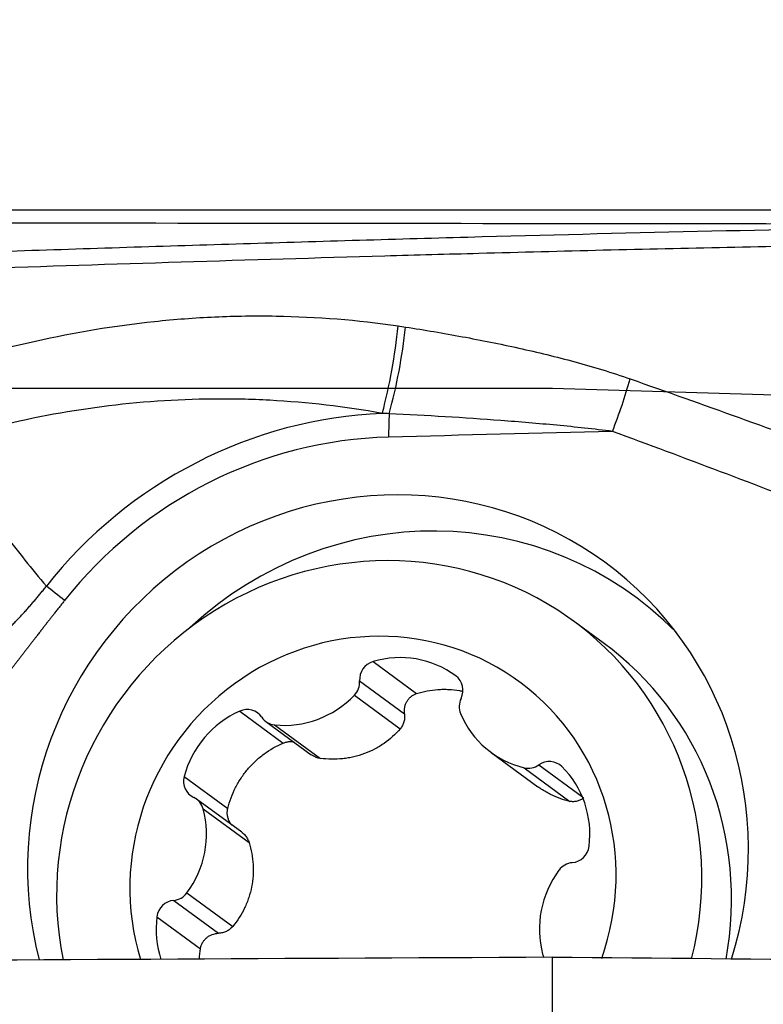
# Model space of a CAD drawing. Units: millimetres. Extents: x 201 to 298, y 191 to 309.
# Drawn here: x 269 to 273, y 260 to 265 of the extents above; entities that cross this region are included whole.
import ezdxf

# ---------------------------------------------------------------- set-up
doc = ezdxf.new("R2010")
doc.units = ezdxf.units.MM
for name, color, linetype in [('1', 4, 'Continuous'), ('CUT', 1, 'Continuous'), ('NOCUT', 7, 'Continuous')]:
    doc.layers.add(name, color=color, linetype=linetype)
doc.styles.add('cesky', font='simplex.shx')
doc.dimstyles.get("Standard").update_dxf_attribs({"dimtxt": 0.18, "dimasz": 0.18, "dimexe": 0.18, "dimexo": 0.0625, "dimgap": 0.09, "dimtad": 0, "dimtih": 1, "dimtoh": 1, "dimdec": 4, "dimzin": 0, "dimdsep": 46, "dimtxsty": 'Standard', "dimcen": 0.09, "dimadec": 0, "dimazin": 0, "dimtfac": 1, "dimtdec": 4, "dimtofl": 0, "dimtmove": 0, "dimatfit": 3, "dimfxl": 1, "dimtolj": 1, "dimtzin": 0, "dimarcsym": 0})

# ---------------------------------------------------------------- blocks, each defined once
blk = doc.blocks.new('*D6')
at = {"color": 254, "lineweight": -2, "transparency": 16777216}
for p, q in [((277.1442, 265.7312), (277.1442, 288.9162)), ((275.1442, 263.7312), (251.9592, 263.7312))]:
    blk.add_line(p, q, dxfattribs=at)
blk.add_arc((277.1442, 263.7312), 24.1851, 98.29895, 171.70105, dxfattribs=at)
at = {"color": 254, "lineweight": 13, "transparency": 16777216}
for points in [[(273.6112, 288.2448), (273.6956, 287.0812), (277.1442, 287.9162)], [(253.7942, 267.1798), (252.6306, 267.2642), (252.9592, 263.7312)]]:
    blk.add_solid(points, dxfattribs=at)
at = {"layer": 'Defpoints', "color": 0, "lineweight": 13, "transparency": 16777216}
for p in [(265.0517, 284.676), (277.1442, 265.7312), (275.1442, 263.7312), (279.1442, 263.7312), (277.1442, 261.7312)]:
    blk.add_point(p, dxfattribs=at)
at = {"color": 254, "transparency": 16777216, "insert": (256.3305, 284.5449), "char_height": 3.5, "attachment_point": 5, "rotation": 45, "style": 'cesky'}
blk.add_mtext('\\A1;90°', dxfattribs=at)

msp = doc.modelspace()

# ---------------------------------------------------------------- linework, layer by layer
at = {"layer": '1'}
for p, q in [((272.5317, 261.461), (272.3756, 261.5753)), ((272.5317, 261.461), (272.5317, 261.461)), ((271.3241, 261.3618), (271.553, 261.1942)), ((271.2537, 261.2605), (271.4893, 261.088)), ((271.226, 261.1854), (271.4666, 261.0092)), ((270.6239, 261.1021), (270.8528, 260.9345)), ((270.7618, 261.0473), (270.9996, 260.8732)), ((270.8069, 261.0299), (271.0475, 260.8538)), ((271.9449, 260.8845), (272.1902, 260.7048)), ((272.1171, 260.8046), (272.3577, 260.6285)), ((272.1948, 260.8198), (272.4232, 260.6525)), ((270.3325, 260.7581), (270.5613, 260.5906)), ((270.6347, 260.4658), (270.3979, 260.6393)), ((270.4326, 260.5883), (270.6732, 260.4122)), ((270.2774, 260.1086), (270.513, 259.9361)), ((270.3469, 260.148), (270.5875, 259.9719)), ((270.1891, 260.0226), (270.418, 259.855)), ((272.2662, 256.8702), (272.2662, 259.8095))]:
    msp.add_line(p, q, dxfattribs=at)
for centre, major_axis, ratio, start_param, end_param in [((271.224, 262.9767), (-0.1275, -0.7898), 0.262982, 1.207741, 1.800763), ((271.2632, 262.9702), (-0.1358, -0.7884), 0.261211, 1.216092, 1.804309), ((272.4303, 262.681), (-0.2768, -0.7506), 0.225641, 1.50631, 1.874212), ((271.4057, 260.326), (1.3963, 1.9071), 0.972186, 0.659616, 1.530891), ((271.5004, 262.4712), (-0.0128, 0.4998), 0.187312, 1.171931, 1.427165), ((271.4025, 260.3284), (-1.3199, -1.8026), 0.972186, 3.785504, 4.672483), ((271.4025, 260.3284), (1.1386, 1.5551), 0.972186, 0, 2.47215), ((271.5914, 260.19), (-1.1077, -1.5128), 0.972186, 2.984622, 4.516345), ((271.3566, 260.1835), (-1.0191, -1.3918), 0.972186, 1.963796, 5.559545), ((271.4025, 260.3284), (1.1386, 1.5551), 0.972186, 5.050906, 6.283185), ((271.3237, 260.2076), (-0.768, -1.0489), 0.972186, 1.870531, 5.654383), ((271.5127, 260.0692), (1.0191, 1.3918), 0.972186, 5.172541, 6.283185), ((271.4542, 260.8775), (0.3014, 0.4117), 0.972186, 6.276043, 7.191388), ((271.3489, 261.2695), (0.0574, 0.0784), 0.972186, 0.908203, 2.283126), ((271.1585, 261.2515), (0.0574, 0.0784), 0.972186, 4.573394, 5.424719), ((271.7006, 261.2091), (0.0574, 0.0784), 0.972186, 4.90112, 6.276043), ((270.8714, 261.5326), (0.3014, 0.4117), 0.972186, 3.658049, 4.573394), ((271.8719, 261.1288), (0.0574, 0.0784), 0.972186, 1.759527, 2.610852), ((270.8165, 260.641), (0.3014, 0.4117), 0.972186, 1.040055, 1.9554), ((270.6606, 261.0143), (0.0574, 0.0784), 0.972186, 5.948317, 7.323241), ((272.2463, 261.2962), (0.3014, 0.4117), 0.972186, 2.610852, 3.526197), ((270.8192, 261.1257), (0.0574, 0.0784), 0.972186, 2.806725, 3.658049), ((272.248, 260.7413), (0.0574, 0.0784), 0.972186, 6.14419, 7.519114), ((272.1417, 260.8982), (0.0574, 0.0784), 0.972186, 3.526197, 4.377521), ((271.9614, 260.4441), (0.3014, 0.4117), 0.972186, 5.228846, 6.14419), ((270.4247, 260.7358), (0.0574, 0.0784), 0.972186, 1.9554, 3.330324), ((270.3405, 260.5608), (0.0574, 0.0784), 0.972186, 5.620592, 6.471916), ((269.9488, 260.444), (0.3014, 0.4117), 0.972186, 4.705247, 5.620592), ((272.3636, 260.4024), (0.0574, 0.0784), 0.972186, 3.853922, 5.228846), ((272.6986, 259.9711), (0.3014, 0.4117), 0.972186, 1.563654, 2.478999), ((272.3764, 260.2107), (0.0574, 0.0784), 0.972186, 0.71233, 1.563654), ((270.2838, 260.0128), (0.0574, 0.0784), 0.972186, 0.71233, 2.087253), ((270.271, 260.2044), (0.0574, 0.0784), 0.972186, 3.853922, 4.705247), ((270.686, 259.971), (0.3014, 0.4117), 0.972186, 2.087253, 2.536903), ((-1078.9552, 243.779), (-2402.3, -17.4758), 0.003122, 4.114996, 4.11726), ((272.3069, 259.8543), (0.0574, 0.0784), 0.972186, 2.478999, 2.675573)]:
    msp.add_ellipse(centre, major_axis=major_axis, ratio=ratio, start_param=start_param, end_param=end_param, dxfattribs=at)
for points, degree, knots in [([(276.7456, 263.6748), (276.6931, 263.6739), (276.6405, 263.6731), (276.5354, 263.6714), (276.4828, 263.6705), (276.3251, 263.6679), (276.2198, 263.6662), (275.9062, 263.6613), (275.6998, 263.6586), (275.3941, 263.655), (275.2929, 263.6539), (275.142, 263.6522), (275.0918, 263.6517), (274.9919, 263.6507), (274.9422, 263.6502), (274.7932, 263.6486), (274.6943, 263.6475), (274.5459, 263.6457), (274.4964, 263.6451), (274.3973, 263.6438), (274.3477, 263.6431), (273.5044, 263.6309), (272.7041, 263.6126), (271.4934, 263.5797), (271.0881, 263.5679), (270.2743, 263.543), (269.8655, 263.5299), (268.6356, 263.4897), (267.8104, 263.4617), (266.9799, 263.4344)], 3, [0, 0, 0, 0, 0.015625, 0.015625, 0.03125, 0.03125, 0.0625, 0.0625, 0.125, 0.125, 0.15625, 0.15625, 0.171875, 0.171875, 0.1875, 0.1875, 0.21875, 0.21875, 0.234375, 0.234375, 0.25, 0.25, 0.5, 0.5, 0.625, 0.625, 0.75, 0.75, 1, 1, 1, 1]), ([(271.3857, 263.4919), (271.5507, 263.4966), (271.7154, 263.5011), (272.3165, 263.5173), (272.9683, 263.5334), (273.8316, 263.5501), (274.2614, 263.5566), (274.5293, 263.56), (274.6362, 263.5613), (274.8504, 263.5637), (275.0121, 263.5653), (275.2296, 263.5675), (275.4486, 263.5699), (275.6707, 263.5726), (275.8943, 263.5755), (276.0069, 263.5771), (276.2335, 263.5806), (276.3476, 263.5825), (276.4614, 263.5844), (276.4615, 263.5844), (276.4615, 263.5844)], 3, [0, 0, 0, 0, 0.097215, 0.097215, 0.355142, 0.484106, 0.61307, 0.61307, 0.645311, 0.677552, 0.742033, 0.742033, 0.806515, 0.870997, 0.870997, 0.935479, 0.935479, 0.999961, 0.999961, 1, 1, 1, 1]), ([(267.0391, 263.3531), (267.7776, 263.3772), (269.2352, 263.4262), (270.6752, 263.4716), (271.3857, 263.4919)], 3, [0, 0, 0, 0, 0.503587, 1, 1, 1, 1]), ([(268.937, 262.8708), (269.1399, 262.9402), (269.3446, 262.9981), (269.7577, 263.0906), (269.9661, 263.1252), (270.2819, 263.1585), (270.3877, 263.1666), (270.5473, 263.1738), (270.6006, 263.1753), (270.7075, 263.1769), (270.7611, 263.1768), (271.0288, 263.1722), (271.2423, 263.1552), (271.4553, 263.1241)], 3, [0, 0, 0, 0, 0.25, 0.25, 0.5, 0.5, 0.625, 0.625, 0.6875, 0.6875, 0.75, 0.75, 1, 1, 1, 1]), ([(271.495, 263.1181), (271.5945, 263.1025), (271.6939, 263.0857), (271.8921, 263.0491), (271.9909, 263.0292), (272.1881, 262.9856), (272.2863, 262.9618), (272.4328, 262.9219), (272.4814, 262.9079), (272.5784, 262.8782), (272.6266, 262.8625), (272.6746, 262.8457)], 3, [0, 0, 0, 0, 0.25, 0.25, 0.5, 0.5, 0.75, 0.75, 0.875, 0.875, 1, 1, 1, 1]), ([(271.3729, 262.6649), (271.1767, 262.7001), (270.9798, 262.7229), (270.7325, 262.7361), (270.6829, 262.7379), (270.5841, 262.7401), (270.4361, 262.7411), (270.2892, 262.7353), (269.9965, 262.7149), (269.8029, 262.6897), (269.4187, 262.617), (269.228, 262.5696), (269.0386, 262.5112)], 3, [0, 0, 0, 0, 0.25, 0.25, 0.3125, 0.3125, 0.375, 0.5, 0.5, 0.75, 0.75, 1, 1, 1, 1]), ([(272.5815, 262.5703), (272.484, 262.5826), (272.3865, 262.593), (272.1912, 262.6115), (272.0936, 262.6196), (271.8004, 262.6417), (271.6048, 262.6533), (271.4092, 262.6631)], 3, [0, 0, 0, 0, 0.25, 0.25, 0.5, 0.5, 1, 1, 1, 1]), ([(269.3065, 261.4396), (269.3124, 261.4447), (269.3242, 261.455), (269.3417, 261.4706), (269.359, 261.4864), (269.3761, 261.5023), (269.393, 261.5183), (269.4097, 261.5346), (269.4262, 261.5509), (269.4425, 261.5674), (269.4586, 261.5841), (269.4745, 261.6009), (269.4902, 261.6178), (269.5058, 261.6349), (269.5211, 261.6521), (269.5362, 261.6695), (269.5511, 261.687), (269.5659, 261.7047), (269.5804, 261.7224), (269.5948, 261.7404), (269.6042, 261.7524), (269.6088, 261.7585)], 3, [0, 0, 0, 0, 0.053436, 0.106758, 0.159971, 0.213077, 0.266082, 0.318989, 0.371803, 0.424528, 0.477169, 0.529731, 0.582217, 0.634633, 0.686983, 0.739274, 0.791509, 0.843693, 0.895833, 0.947934, 1, 1, 1, 1]), ([(269.704, 261.6824), (269.6437, 261.6064), (269.5556, 261.4925), (269.4817, 261.3968), (269.4078, 261.3012), (269.3897, 261.2778), (269.3719, 261.255)], 2, [0, 0, 0, 0.451725, 0.451725, 0.90345, 0.90345, 1, 1, 1]), ([(271.4893, 261.088), (271.4886, 261.0937), (271.4883, 261.0994), (271.4886, 261.1106), (271.4892, 261.1162), (271.4914, 261.1273), (271.4929, 261.1327), (271.4968, 261.1432), (271.4992, 261.1482), (271.5049, 261.1578), (271.5081, 261.1625), (271.5153, 261.1709), (271.5193, 261.1748), (271.528, 261.1819), (271.5327, 261.185), (271.5424, 261.1903), (271.5476, 261.1925), (271.553, 261.1942)], 3, [0, 0, 0, 0, 0.125, 0.125, 0.25, 0.25, 0.375, 0.375, 0.5, 0.5, 0.625, 0.625, 0.75, 0.75, 0.875, 0.875, 1, 1, 1, 1]), ([(271.553, 261.1942), (271.5894, 261.2058), (271.6266, 261.2129), (271.6742, 261.2161), (271.6838, 261.2165), (271.7029, 261.2166), (271.7124, 261.2164), (271.7408, 261.215), (271.7651, 261.2122), (271.7891, 261.2077), (271.7946, 261.2065)], 3, [0, 0, 0, 0, 0.465983, 0.465983, 0.582479, 0.582479, 0.698975, 0.698975, 0.931967, 1, 1, 1, 1]), ([(271.4893, 261.088), (271.4902, 261.0809), (271.4904, 261.0738), (271.4894, 261.0596), (271.4882, 261.0527), (271.4844, 261.0392), (271.4817, 261.0326), (271.4751, 261.0203), (271.4712, 261.0146), (271.4666, 261.0092)], 3, [0, 0, 0, 0, 0.25, 0.25, 0.5, 0.5, 0.75, 0.75, 1, 1, 1, 1]), ([(271.4666, 261.0092), (271.4415, 260.9802), (271.4133, 260.9546), (271.374, 260.9271), (271.3659, 260.9218), (271.3493, 260.9117), (271.3408, 260.9069), (271.315, 260.8934), (271.2796, 260.8777), (271.2423, 260.8665), (271.2137, 260.8598), (271.2039, 260.8578), (271.1845, 260.8545), (271.1747, 260.8532), (271.126, 260.8481), (271.0868, 260.8486), (271.0475, 260.8538)], 3, [0, 0, 0, 0, 0.25, 0.25, 0.3125, 0.3125, 0.375, 0.375, 0.5, 0.625, 0.625, 0.6875, 0.6875, 0.75, 0.75, 1, 1, 1, 1]), ([(270.5613, 260.5906), (270.5705, 260.6288), (270.584, 260.6654), (270.6062, 260.709), (270.6109, 260.7177), (270.6208, 260.7346), (270.6259, 260.7428), (270.6421, 260.7671), (270.6654, 260.7981), (270.6922, 260.8263), (270.7137, 260.8463), (270.7211, 260.8528), (270.7362, 260.8653), (270.7438, 260.8712), (270.7829, 260.9), (270.8166, 260.9192), (270.8528, 260.9345)], 3, [0, 0, 0, 0, 0.25, 0.25, 0.3125, 0.3125, 0.375, 0.375, 0.5, 0.625, 0.625, 0.6875, 0.6875, 0.75, 0.75, 1, 1, 1, 1]), ([(270.8528, 260.9345), (270.8582, 260.9368), (270.8637, 260.9385), (270.875, 260.941), (270.8808, 260.9418), (270.8924, 260.9422), (270.8981, 260.9419), (270.9058, 260.9409), (270.9077, 260.9406), (270.9097, 260.9402)], 3, [0, 0, 0, 0, 0.299066, 0.299066, 0.598132, 0.598132, 0.897197, 0.897197, 1, 1, 1, 1]), ([(271.0475, 260.8538), (271.0403, 260.8547), (271.0331, 260.8565), (271.0195, 260.8614), (271.0131, 260.8645), (271.0044, 260.8698), (271.002, 260.8714), (270.9996, 260.8731)], 3, [0, 0, 0, 0, 0.415619, 0.415619, 0.831239, 0.831239, 1, 1, 1, 1]), ([(272.3577, 260.6285), (272.3227, 260.6361), (272.2888, 260.6481), (272.2478, 260.6686), (272.2397, 260.673), (272.2235, 260.6824), (272.2155, 260.6874), (272.202, 260.6964), (272.1965, 260.7003), (272.1911, 260.7042)], 3, [0, 0, 0, 0, 0.595681, 0.595681, 0.744601, 0.744601, 0.893521, 0.893521, 1, 1, 1, 1]), ([(272.4304, 260.6473), (272.4253, 260.643), (272.4198, 260.6393), (272.4082, 260.6333), (272.4022, 260.6309), (272.3898, 260.6277), (272.3834, 260.6268), (272.3705, 260.6265), (272.3641, 260.627), (272.3577, 260.6285)], 3, [0, 0, 0, 0, 0.25, 0.25, 0.5, 0.5, 0.75, 0.75, 1, 1, 1, 1]), ([(270.5833, 260.5028), (270.5817, 260.5047), (270.5802, 260.5066), (270.5753, 260.5132), (270.5723, 260.5181), (270.567, 260.5284), (270.5648, 260.5338), (270.5614, 260.5448), (270.5602, 260.5504), (270.5587, 260.5619), (270.5585, 260.5677), (270.5591, 260.5792), (270.56, 260.5849), (270.5613, 260.5906)], 3, [0, 0, 0, 0, 0.078871, 0.078871, 0.263097, 0.263097, 0.447322, 0.447322, 0.631548, 0.631548, 0.815774, 0.815774, 1, 1, 1, 1]), ([(270.6347, 260.4659), (270.6354, 260.4654), (270.636, 260.4649), (270.6423, 260.46), (270.6476, 260.4551), (270.657, 260.4443), (270.6613, 260.4383), (270.6683, 260.4258), (270.6711, 260.4191), (270.6732, 260.4122)], 3, [0, 0, 0, 0, 0.035213, 0.035213, 0.356809, 0.356809, 0.678404, 0.678404, 1, 1, 1, 1]), ([(270.6732, 260.4122), (270.6848, 260.3743), (270.6918, 260.3357), (270.6946, 260.2868), (270.6949, 260.277), (270.6949, 260.2572), (270.6945, 260.2473), (270.6926, 260.2178), (270.6875, 260.1791), (270.6777, 260.1415), (270.6685, 260.1137), (270.6651, 260.1045), (270.6578, 260.0864), (270.6539, 260.0775), (270.633, 260.0339), (270.6122, 260.0017), (270.5875, 259.9719)], 3, [0, 0, 0, 0, 0.25, 0.25, 0.3125, 0.3125, 0.375, 0.375, 0.5, 0.625, 0.625, 0.6875, 0.6875, 0.75, 0.75, 1, 1, 1, 1]), ([(270.5875, 259.9719), (270.5829, 259.9664), (270.5777, 259.9614), (270.5665, 259.9528), (270.5605, 259.9492), (270.5478, 259.9431), (270.541, 259.9407), (270.5272, 259.9374), (270.5202, 259.9364), (270.513, 259.9361)], 3, [0, 0, 0, 0, 0.25, 0.25, 0.5, 0.5, 0.75, 0.75, 1, 1, 1, 1]), ([(270.418, 259.855), (270.4188, 259.8606), (270.4202, 259.8661), (270.4239, 259.8768), (270.4263, 259.8819), (270.4319, 259.8917), (270.4351, 259.8963), (270.4423, 259.9049), (270.4464, 259.9089), (270.455, 259.9161), (270.4596, 259.9193), (270.4693, 259.9249), (270.4745, 259.9274), (270.4905, 259.9334), (270.5015, 259.9356), (270.513, 259.9361)], 3, [0, 0, 0, 0, 0.125, 0.125, 0.25, 0.25, 0.375, 0.375, 0.5, 0.5, 0.625, 0.625, 0.75, 0.75, 1, 1, 1, 1])]:
    msp.add_open_spline(points, degree=degree, knots=knots, dxfattribs=at)
for points in [[(271.4553, 263.1241), (271.4685, 263.1222), (271.4818, 263.1202), (271.495, 263.1181)], [(272.6746, 262.8457), (273.0562, 262.7118), (273.4365, 262.5748), (273.8161, 262.4359)], [(271.4092, 262.6631), (271.3971, 262.6638), (271.385, 262.6644), (271.3729, 262.6649)], [(272.5815, 262.5703), (272.1896, 262.5603), (271.7978, 262.5503), (271.4059, 262.5403)], [(273.7156, 262.1423), (273.3385, 262.2874), (272.9606, 262.4305), (272.5815, 262.5703)], [(269.3869, 262.0333), (269.4591, 261.9403), (269.533, 261.8486), (269.6088, 261.7585)], [(269.704, 261.6824), (269.6709, 261.7088), (269.6387, 261.7346), (269.6088, 261.7585)], [(270.413, 259.8002), (270.4136, 259.8185), (270.4153, 259.8367), (270.418, 259.855)], [(275.5973, 259.7785), (274.4869, 259.7889), (273.3766, 259.7992), (272.2662, 259.8095)]]:
    msp.add_open_spline(points, degree=3, dxfattribs=at)
at = {"layer": 'CUT'}
msp.add_arc((-341.5034, -557185.4689), 557449.4669, 89.936706035, 89.937458844, dxfattribs=at)
at = {"layer": 'NOCUT'}
for p, q in [((266.2958, 262.7967), (272.2662, 262.7967)), ((272.2662, 262.7967), (275.5973, 262.6958))]:
    msp.add_line(p, q, dxfattribs=at)

# ---------------------------------------------------------------- dimensions: what is measured, and where the dimension line sits
dim = msp.add_angular_dim_2l(base=(265.0517, 284.676), line1=((275.1442, 263.7312), (279.1442, 263.7312)), line2=((277.1442, 261.7312), (277.1442, 265.7312)), dimstyle='Standard', override={"dimtxt": 3.5, "dimasz": 3.5, "dimexe": 1, "dimexo": 0, "dimgap": 3.5, "dimtad": 1, "dimtih": 0, "dimdec": 3, "dimzin": 8, "dimtxsty": 'cesky', "dimsah": 1, "dimse1": 0, "dimse2": 0, "dimsd1": 0, "dimsd2": 0, "dimclrd": 254, "dimclre": 254, "dimclrt": 254, "dimtol": 0, "dimtdec": 3, "dimtofl": 1, "dimtmove": 0})
dim.commit()
dim.dimension.update_dxf_attribs({"geometry": '*D6', "text_midpoint": (260.0428, 280.8326), "dimtype": 162})

doc.saveas('drawing.dxf')
